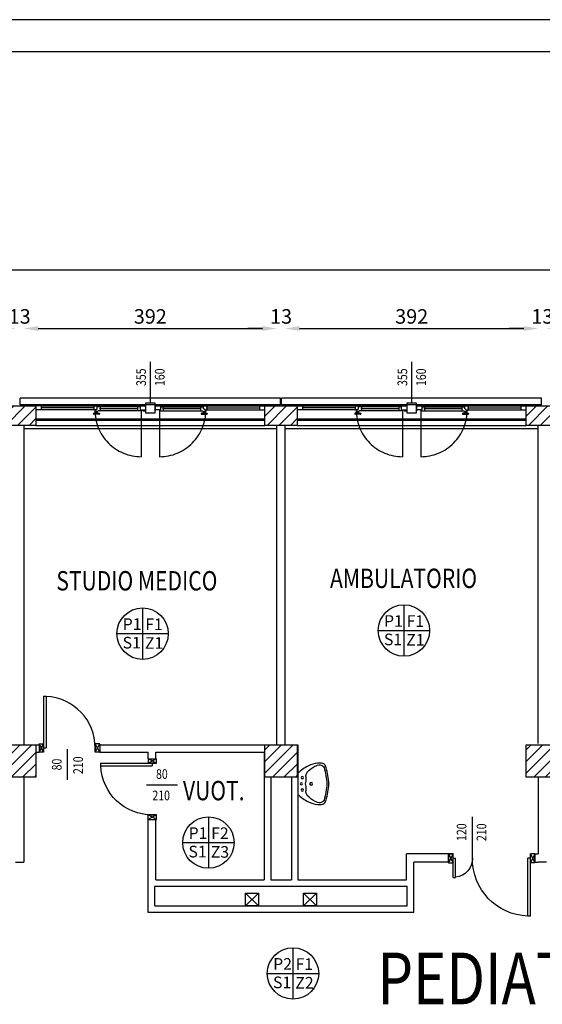
# Model space of a CAD drawing. Units: millimetres. Extents: x -8261 to -8156, y -13487 to -13435.
# Drawn here: x -8238 to -8230, y -13450 to -13435 of the extents above; entities that cross this region are included whole.
import ezdxf
from ezdxf.enums import TextEntityAlignment as Align

# ---------------------------------------------------------------- set-up
doc = ezdxf.new("R2010")
doc.units = ezdxf.units.MM
for name, pattern in [('LINEA [15]', [0.3, 0.2, -0.1]), ('LINEA-PUNTO', [1, 0.5, -0.25, 0, -0.25]), ('TRATTEGGIATA', [0.2, 0.1, -0.1])]:
    doc.linetypes.add(name, pattern=pattern)
for name, color, linetype in [('02 APE-PILASTRI', 2, 'Continuous'), ('05 APE TRAVI', 1, 'Continuous'), ('06 APE VARIO', 7, 'Continuous'), ('BLOCCHIMURATURA', 5, 'Continuous'), ('Cartongessi', 1, 'Continuous'), ('COIBENTE', 8, 'Continuous'), ('FINITURE', 230, 'Continuous'), ('INFISSI_ESTERNI', 8, 'Continuous'), ('INFISSI_INTERNI', 7, 'Continuous'), ('MURI', 3, 'Continuous'), ('NUMERAZIONE', 2, 'Continuous'), ('PANNELLIPREF', 3, 'Continuous'), ('QUOTE', 3, 'Continuous'), ('SANITARI', 8, 'Continuous'), ('TESTI', 6, 'Continuous')]:
    doc.layers.add(name, color=color, linetype=linetype)
doc.styles.add('Arial', font='arial.ttf')
doc.styles.add('ROMANS', font='ROMANS.shx', dxfattribs={"width": 0.8, "oblique": 15})
doc.dimstyles.new('MICHELE', dxfattribs={"dimscale": 0.015, "dimtxt": 15, "dimasz": 15, "dimexe": 1, "dimexo": 10, "dimgap": 5, "dimtad": 1, "dimdec": 0, "dimlfac": 100, "dimdsep": 46, "dimtxsty": 'ROMANS', "dimcen": 0, "dimse1": 1, "dimse2": 1, "dimclrd": 4, "dimclre": 4, "dimclrt": 4, "dimadec": 0, "dimazin": 0, "dimtfac": 1, "dimtdec": 0, "dimtix": 1, "dimtofl": 0, "dimtmove": 1, "dimatfit": 1, "dimfxl": 1, "dimtolj": 1, "dimtzin": 0, "dimarcsym": 0})

# ---------------------------------------------------------------- blocks, each defined once
blk = doc.blocks.new('LAVANDINO')
blk.add_lwpolyline([(0.233, 0.251, -0.06264), (0.275, 0, -0.06264), (0.232, -0.252, -0.064889), (0.224, -0.277, -0.165012), (0.184, -0.314, -0.107808), (0.102, -0.319, -0.104705), (-0.04, -0.278, -0.082678), (-0.205, -0.163), (-0.205, 0), (-0.205, 0.163, -0.082678), (-0.039, 0.278, -0.104705), (0.102, 0.319, -0.107808), (0.184, 0.314, -0.165012), (0.224, 0.276, -0.064889)], format="xyb", close=True)
for centre, radius in [((-0.15, 0), 0.0175), ((-0.134, 0.097), 0.0175), ((0, 0), 0.023), ((-0.134, -0.097), 0.0175)]:
    blk.add_circle(centre, radius)
for centre, radius, start, end in [((0.04, 0.111), 0.12, 145.3532, 179.7623), ((0.299, -0.152), 0.487, 119.2328, 137.1913), ((0.145, 0.118), 0.176, 91.8354, 118.5), ((0.131, 0.214), 0.0804, 27.4063, 83.9099), ((-0.776, -0.042), 1.021, 2.339, 16.6763), ((0.119, 0), 0.203, 174.1249, 185.7575), ((-1.346, 0.128), 1.266, 355.1584, 359.2632), ((-1.346, -0.125), 1.266, 0.6193, 4.7241), ((0.04, -0.111), 0.12, 180.1202, 214.5293), ((-0.776, 0.044), 1.021, 343.2062, 357.5434), ((0.299, 0.152), 0.487, 222.6912, 240.6496), ((0.145, -0.118), 0.176, 241.3824, 268.0471), ((0.131, -0.214), 0.0804, 275.9725, 332.4761)]:
    blk.add_arc(centre, radius, start, end)
blk = doc.blocks.new('PORTA120')
at = {"layer": 'INFISSI_INTERNI'}
for p, q in [((0.1, -0.135), (0.1, 0)), ((0.17, 0), (0.1, -0.135)), ((0.1, 0), (0.17, -0.135)), ((0.1, 0), (0.17, 0)), ((0.17, -0.963), (0.17, 0)), ((1.37, -0.127), (1.37, 0)), ((1.37, -0.127), (1.37, 0)), ((1.44, 0), (1.37, 0)), ((1.44, -0.127), (1.44, 0)), ((0.17, -0.063), (0.21, -0.063)), ((0.21, -0.963), (0.21, -0.063)), ((1.33, -0.363), (1.33, -0.063)), ((1.37, -0.063), (1.33, -0.063)), ((1.37, -0.135), (1.37, 0)), ((1.44, 0), (1.37, -0.135)), ((1.37, 0), (1.44, -0.135)), ((1.37, 0), (1.44, 0)), ((1.37, -0.363), (1.37, -0.063)), ((1.44, -0.127), (1.44, 0)), ((1.44, -0.127), (1.44, 0)), ((1.44, -0.135), (1.44, 0)), ((1.37, -0.363), (1.33, -0.363)), ((0.17, -0.963), (0.21, -0.963))]:
    blk.add_line(p, q, dxfattribs=at)
at = {"layer": 'INFISSI_INTERNI', "linetype": 'LINEA-PUNTO', "ltscale": 0.1}
for p, q in [((0.1, -0.135), (0.17, -0.135)), ((1.44, -0.135), (1.37, -0.135))]:
    blk.add_line(p, q, dxfattribs=at)
at = {"layer": 'INFISSI_INTERNI'}
for centre, radius, start, end in [((0.179, -0.072), 0.891, 272.0195, 0.5526), ((1.361, -0.072), 0.291, 178.2833, 263.8305)]:
    blk.add_arc(centre, radius, start, end, dxfattribs=at)
at = {"layer": 'MURI', "linetype": 'Continuous'}
for p, q in [((1.44, -0.127), (1.44, 0)), ((1.37, -0.127), (1.37, 0)), ((1.44, -0.127), (1.44, 0))]:
    blk.add_line(p, q, dxfattribs=at)
blk = doc.blocks.new('A$C622022E8')
at = {"layer": 'INFISSI_INTERNI', "ltscale": 0.1, "xscale": -1, "rotation": 90}
blk.add_blockref('PORTA120', (0, 1.44), dxfattribs=at)
blk = doc.blocks.new('PORTA80')
at = {"layer": 'INFISSI_INTERNI'}
for p, q in [((-104, 0), (-97, -12.7)), ((-97, 0), (-104, -12.7)), ((-104, 0), (-97, 0)), ((-104, 0), (-97, 0)), ((-97, -12.7), (-97, 0)), ((-97, 0), (-97, -12.7)), ((-17, 0), (-10, 0)), ((-17, 0), (-10, -12.7)), ((-10, 0), (-17, -12.7)), ((-17, 0), (-17, -12.7)), ((-17, -13.1), (-17, 0)), ((-17, 0), (-17, -11.4)), ((-104, -12.7), (-97, -12.7)), ((-17, -6.7), (-21, -6.7)), ((-21, -86.7), (-21, -6.7)), ((-17, -12.7), (-17, -0.4)), ((-17, -13.1), (-17, -0.4)), ((-17, -86.7), (-17, -6.7)), ((-10, -12.7), (-17, -12.7))]:
    blk.add_line(p, q, dxfattribs=at)
at = {"layer": 'INFISSI_INTERNI', "ltscale": 0.1}
blk.add_line((-21, -86.3), (-17, -86.3), dxfattribs=at)
at = {"layer": 'INFISSI_INTERNI'}
blk.add_arc((-17.9, -7.2), 79.1, 179.377, 267.7257, dxfattribs=at)
blk = doc.blocks.new('A$C23AA6226')
at = {"layer": 'INFISSI_INTERNI', "xscale": -0.01, "yscale": 0.01, "zscale": 0.01}
blk.add_blockref('PORTA80', (-0.1, 0.867), dxfattribs=at)
blk = doc.blocks.new('*D36')
at = {"layer": 'DEFPOINTS', "color": 0, "transparency": 16777216}
for p in [(-8238.413, -13439.559), (-8238.54, -13441.108), (-8238.413, -13441.108)]:
    blk.add_point(p, dxfattribs=at)
at = {"layer": 'QUOTE', "color": 4, "lineweight": -2, "transparency": 16777216}
for p, q in [((-8238.765, -13439.559), (-8238.99, -13439.559)), ((-8238.188, -13439.559), (-8237.963, -13439.559))]:
    blk.add_line(p, q, dxfattribs=at)
at = {"layer": 'QUOTE', "color": 4, "transparency": 16777216}
for points in [[(-8238.765, -13439.521), (-8238.765, -13439.596), (-8238.54, -13439.559)], [(-8238.188, -13439.521), (-8238.188, -13439.596), (-8238.413, -13439.559)]]:
    blk.add_solid(points, dxfattribs=at)
at = {"layer": 'QUOTE', "color": 4, "transparency": 16777216, "insert": (-8238.476, -13439.371), "char_height": 0.225, "attachment_point": 5, "style": 'ROMANS'}
blk.add_mtext('\\A1;13', dxfattribs=at)
blk = doc.blocks.new('*D37')
at = {"layer": 'DEFPOINTS', "color": 0, "transparency": 16777216}
for p in [(-8234.489, -13439.559), (-8238.413, -13441.108), (-8234.489, -13441.058)]:
    blk.add_point(p, dxfattribs=at)
at = {"layer": 'QUOTE', "color": 4, "lineweight": -2, "transparency": 16777216}
blk.add_line((-8238.188, -13439.559), (-8234.714, -13439.559), dxfattribs=at)
at = {"layer": 'QUOTE', "color": 4, "transparency": 16777216}
for points in [[(-8238.188, -13439.521), (-8238.188, -13439.596), (-8238.413, -13439.559)], [(-8234.714, -13439.521), (-8234.714, -13439.596), (-8234.489, -13439.559)]]:
    blk.add_solid(points, dxfattribs=at)
at = {"layer": 'QUOTE', "color": 4, "transparency": 16777216, "insert": (-8236.451, -13439.371), "char_height": 0.225, "attachment_point": 5, "style": 'ROMANS'}
blk.add_mtext('\\A1;392', dxfattribs=at)
blk = doc.blocks.new('*D38')
at = {"layer": 'DEFPOINTS', "color": 0, "transparency": 16777216}
for p in [(-8234.362, -13439.559), (-8234.489, -13441.058), (-8234.362, -13441.058)]:
    blk.add_point(p, dxfattribs=at)
at = {"layer": 'QUOTE', "color": 4, "lineweight": -2, "transparency": 16777216}
for p, q in [((-8234.714, -13439.559), (-8234.939, -13439.559)), ((-8234.137, -13439.559), (-8233.912, -13439.559))]:
    blk.add_line(p, q, dxfattribs=at)
at = {"layer": 'QUOTE', "color": 4, "transparency": 16777216}
for points in [[(-8234.714, -13439.521), (-8234.714, -13439.596), (-8234.489, -13439.559)], [(-8234.137, -13439.521), (-8234.137, -13439.596), (-8234.362, -13439.559)]]:
    blk.add_solid(points, dxfattribs=at)
at = {"layer": 'QUOTE', "color": 4, "transparency": 16777216, "insert": (-8234.425, -13439.371), "char_height": 0.225, "attachment_point": 5, "style": 'ROMANS'}
blk.add_mtext('\\A1;13', dxfattribs=at)
blk = doc.blocks.new('*D39')
at = {"layer": 'DEFPOINTS', "color": 0, "transparency": 16777216}
for p in [(-8230.439, -13439.559), (-8234.362, -13441.058), (-8230.439, -13441.058)]:
    blk.add_point(p, dxfattribs=at)
at = {"layer": 'QUOTE', "color": 4, "lineweight": -2, "transparency": 16777216}
blk.add_line((-8234.137, -13439.559), (-8230.664, -13439.559), dxfattribs=at)
at = {"layer": 'QUOTE', "color": 4, "transparency": 16777216}
for points in [[(-8234.137, -13439.521), (-8234.137, -13439.596), (-8234.362, -13439.559)], [(-8230.664, -13439.521), (-8230.664, -13439.596), (-8230.439, -13439.559)]]:
    blk.add_solid(points, dxfattribs=at)
at = {"layer": 'QUOTE', "color": 4, "transparency": 16777216, "insert": (-8232.4, -13439.371), "char_height": 0.225, "attachment_point": 5, "style": 'ROMANS'}
blk.add_mtext('\\A1;392', dxfattribs=at)
blk = doc.blocks.new('*D40')
at = {"layer": 'DEFPOINTS', "color": 0, "transparency": 16777216}
for p in [(-8230.312, -13439.559), (-8230.439, -13441.058), (-8230.312, -13441.058)]:
    blk.add_point(p, dxfattribs=at)
at = {"layer": 'QUOTE', "color": 4, "lineweight": -2, "transparency": 16777216}
for p, q in [((-8230.664, -13439.559), (-8230.889, -13439.559)), ((-8230.087, -13439.559), (-8229.862, -13439.559))]:
    blk.add_line(p, q, dxfattribs=at)
at = {"layer": 'QUOTE', "color": 4, "transparency": 16777216}
for points in [[(-8230.664, -13439.521), (-8230.664, -13439.596), (-8230.439, -13439.559)], [(-8230.087, -13439.521), (-8230.087, -13439.596), (-8230.312, -13439.559)]]:
    blk.add_solid(points, dxfattribs=at)
at = {"layer": 'QUOTE', "color": 4, "transparency": 16777216, "insert": (-8230.375, -13439.371), "char_height": 0.225, "attachment_point": 5, "style": 'ROMANS'}
blk.add_mtext('\\A1;13', dxfattribs=at)
blk = doc.blocks.new('*D63')
at = {"layer": 'DEFPOINTS', "color": 0, "transparency": 16777216}
for p in [(-8181.081, -13438.65), (-8246.851, -13440.658), (-8181.081, -13440.658)]:
    blk.add_point(p, dxfattribs=at)
at = {"layer": 'QUOTE', "color": 4, "lineweight": -2, "transparency": 16777216}
blk.add_line((-8246.626, -13438.65), (-8181.306, -13438.65), dxfattribs=at)
at = {"layer": 'QUOTE', "color": 4, "transparency": 16777216}
for points in [[(-8246.626, -13438.613), (-8246.626, -13438.688), (-8246.851, -13438.65)], [(-8181.306, -13438.613), (-8181.306, -13438.688), (-8181.081, -13438.65)]]:
    blk.add_solid(points, dxfattribs=at)
at = {"layer": 'QUOTE', "color": 4, "transparency": 16777216, "insert": (-8213.966, -13438.463), "char_height": 0.225, "attachment_point": 5, "style": 'ROMANS'}
blk.add_mtext('\\A1;6577', dxfattribs=at)
blk = doc.blocks.new('FINITURE')
at = {"layer": 'FINITURE'}
for p, q in [((0, 0.398), (0, -0.398)), ((-0.398, 0), (0.398, 0))]:
    blk.add_line(p, q, dxfattribs=at)
blk.add_circle((0, 0), 0.398, dxfattribs=at)

msp = doc.modelspace()

# ---------------------------------------------------------------- hatches: boundary and pattern name
at = {"layer": '02 APE-PILASTRI', "linetype": 'LINEA [15]', "ltscale": 5}
h = msp.add_hatch(dxfattribs=at)
h.set_pattern_fill('ANSI31', color=3, scale=0.04)
h.set_pattern_definition([(45, (-8175.53465, -13438.07154), (-0.08980256, 0.08980256), [])])
h.paths.add_polyline_path([(-8238.226, -13441.058), (-8238.226, -13440.758), (-8238.726, -13440.758), (-8238.726, -13441.058)])
h = msp.add_hatch(dxfattribs=at)
h.set_pattern_fill('ANSI31', color=3, scale=0.04)
h.set_pattern_definition([(45, (-8171.48465, -13438.07154), (-0.08980256, 0.08980256), [])])
h.paths.add_polyline_path([(-8234.176, -13441.058), (-8234.176, -13440.758), (-8234.676, -13440.758), (-8234.676, -13441.058)])
h = msp.add_hatch(dxfattribs=at)
h.set_pattern_fill('ANSI31', color=3, scale=0.04)
h.set_pattern_definition([(45, (-8167.43464, -13438.07154), (-0.08980256, 0.08980256), [])])
h.paths.add_polyline_path([(-8230.126, -13441.058), (-8230.126, -13440.758), (-8230.626, -13440.758), (-8230.626, -13441.058)])
at = {"layer": '02 APE-PILASTRI', "linetype": 'Continuous', "ltscale": 5}
h = msp.add_hatch(dxfattribs=at)
h.set_pattern_fill('ANSI31', color=3, scale=0.04)
h.set_pattern_definition([(45, (-8175.53465, -13443.42154), (-0.08980256, 0.08980256), [])])
h.paths.add_polyline_path([(-8238.226, -13446.508), (-8238.226, -13446.008), (-8238.726, -13446.008), (-8238.726, -13446.508)])
h = msp.add_hatch(dxfattribs=at)
h.set_pattern_fill('ANSI31', color=3, scale=0.04)
h.set_pattern_definition([(45, (-8171.48465, -13443.42154), (-0.08980256, 0.08980256), [])])
h.paths.add_polyline_path([(-8234.176, -13446.508), (-8234.176, -13446.008), (-8234.676, -13446.008), (-8234.676, -13446.508)])
h = msp.add_hatch(dxfattribs=at)
h.set_pattern_fill('ANSI31', color=3, scale=0.04)
h.set_pattern_definition([(45, (-8167.43464, -13443.42154), (-0.08980256, 0.08980256), [])])
h.paths.add_polyline_path([(-8230.126, -13446.508), (-8230.126, -13446.008), (-8230.626, -13446.008), (-8230.626, -13446.508)])

# ---------------------------------------------------------------- linework, layer by layer
at = {"color": 9}
msp.add_line((-8155.613, -13434.775), (-8260.613, -13434.775), dxfattribs=at)
at = {"color": 12}
msp.add_line((-8156.113, -13435.275), (-8260.113, -13435.275), dxfattribs=at)
at = {"layer": '02 APE-PILASTRI', "linetype": 'Continuous', "ltscale": 5}
for points in [[(-8238.726, -13441.058), (-8238.726, -13440.758), (-8238.226, -13440.758), (-8238.226, -13441.058), (-8238.726, -13441.058)], [(-8234.676, -13441.058), (-8234.676, -13440.758), (-8234.176, -13440.758), (-8234.176, -13441.058), (-8234.676, -13441.058)], [(-8230.626, -13441.058), (-8230.626, -13440.758), (-8230.126, -13440.758), (-8230.126, -13441.058), (-8230.626, -13441.058)], [(-8238.726, -13446.508), (-8238.726, -13446.008), (-8238.226, -13446.008), (-8238.226, -13446.508), (-8238.726, -13446.508)], [(-8234.676, -13446.508), (-8234.676, -13446.008), (-8234.176, -13446.008), (-8234.176, -13446.508), (-8234.676, -13446.508)], [(-8230.626, -13446.508), (-8230.626, -13446.008), (-8230.126, -13446.008), (-8230.126, -13446.508), (-8230.626, -13446.508)]]:
    msp.add_lwpolyline(points, dxfattribs=at)
at = {"layer": '05 APE TRAVI', "linetype": 'Continuous', "ltscale": 5}
for points in [[(-8234.776, -13448.503), (-8234.976, -13448.503), (-8234.976, -13448.303), (-8234.776, -13448.303)], [(-8234.076, -13448.303), (-8233.876, -13448.303), (-8233.876, -13448.503), (-8234.076, -13448.503)]]:
    msp.add_lwpolyline(points, close=True, dxfattribs=at)
at = {"layer": '06 APE VARIO', "linetype": 'Continuous', "ltscale": 5}
for p, q in [((-8234.776, -13448.503), (-8234.976, -13448.303)), ((-8234.976, -13448.503), (-8234.776, -13448.303)), ((-8233.876, -13448.503), (-8234.076, -13448.303)), ((-8234.076, -13448.503), (-8233.876, -13448.303))]:
    msp.add_line(p, q, dxfattribs=at)
at = {"layer": 'BLOCCHIMURATURA', "color": 8, "linetype": 'Continuous'}
for p, q in [((-8238.226, -13440.958), (-8234.676, -13440.958)), ((-8238.226, -13440.978), (-8234.676, -13440.978)), ((-8234.176, -13440.958), (-8230.626, -13440.958)), ((-8234.176, -13440.978), (-8230.626, -13440.978))]:
    msp.add_line(p, q, dxfattribs=at)
at = {"layer": 'BLOCCHIMURATURA', "color": 8}
for p, q in [((-8238.226, -13441.058), (-8234.676, -13441.058)), ((-8234.176, -13441.058), (-8230.626, -13441.058))]:
    msp.add_line(p, q, dxfattribs=at)
at = {"layer": 'Cartongessi'}
for p, q in [((-8238.413, -13441.058), (-8238.413, -13446.008)), ((-8234.489, -13446.008), (-8234.489, -13441.058)), ((-8234.362, -13446.008), (-8234.362, -13441.058)), ((-8230.439, -13445.988), (-8230.439, -13441.058)), ((-8238.226, -13446.008), (-8238.176, -13446.008)), ((-8237.236, -13446.008), (-8234.676, -13446.008)), ((-8234.176, -13446.008), (-8234.165, -13446.008)), ((-8234.165, -13446.008), (-8234.165, -13448.098)), ((-8238.226, -13446.122), (-8238.176, -13446.122)), ((-8237.236, -13446.122), (-8236.482, -13446.122)), ((-8236.482, -13446.222), (-8236.482, -13446.122)), ((-8236.368, -13446.122), (-8234.685, -13446.122)), ((-8236.368, -13446.222), (-8236.368, -13446.122)), ((-8234.685, -13446.122), (-8234.685, -13448.098)), ((-8238.413, -13446.508), (-8238.413, -13447.825)), ((-8234.585, -13446.508), (-8234.585, -13448.098)), ((-8234.264, -13446.508), (-8234.264, -13448.098)), ((-8230.439, -13446.508), (-8230.439, -13447.698)), ((-8236.482, -13448.512), (-8236.482, -13447.162)), ((-8236.368, -13448.098), (-8236.368, -13447.162)), ((-8238.54, -13447.825), (-8238.413, -13447.825)), ((-8236.482, -13448.603), (-8236.482, -13447.825)), ((-8232.483, -13448.098), (-8232.483, -13447.698)), ((-8231.83, -13447.698), (-8232.483, -13447.698)), ((-8231.83, -13447.825), (-8232.369, -13447.825)), ((-8232.369, -13448.603), (-8232.369, -13447.825)), ((-8231.83, -13447.698), (-8231.83, -13447.825)), ((-8230.49, -13447.698), (-8230.439, -13447.698)), ((-8230.49, -13447.698), (-8230.49, -13447.825)), ((-8230.49, -13447.825), (-8230.44, -13447.825)), ((-8230.312, -13447.825), (-8230.439, -13447.825)), ((-8236.368, -13448.098), (-8234.685, -13448.098)), ((-8234.585, -13448.098), (-8234.264, -13448.098)), ((-8234.165, -13448.098), (-8232.482, -13448.098)), ((-8236.382, -13448.198), (-8232.468, -13448.198)), ((-8236.382, -13448.503), (-8236.382, -13448.198)), ((-8232.468, -13448.503), (-8232.468, -13448.198))]:
    msp.add_line(p, q, dxfattribs=at)
at = {"layer": 'Cartongessi', "linetype": 'Continuous'}
for p, q in [((-8238.176, -13445.995), (-8238.176, -13446.122)), ((-8237.236, -13445.995), (-8237.236, -13446.123)), ((-8236.482, -13446.222), (-8236.355, -13446.222)), ((-8236.482, -13447.162), (-8236.354, -13447.162)), ((-8232.368, -13448.603), (-8236.482, -13448.603)), ((-8236.382, -13448.503), (-8232.468, -13448.503))]:
    msp.add_line(p, q, dxfattribs=at)
at = {"layer": 'COIBENTE', "linetype": 'Continuous'}
for p, q in [((-8238.413, -13441.108), (-8234.489, -13441.108)), ((-8234.362, -13441.108), (-8230.439, -13441.108))]:
    msp.add_line(p, q, dxfattribs=at)
at = {"layer": 'INFISSI_ESTERNI', "color": 8}
for p, q in [((-8238.141, -13440.758), (-8238.226, -13440.758)), ((-8238.141, -13440.818), (-8238.226, -13440.818)), ((-8238.141, -13440.758), (-8236.611, -13440.758)), ((-8238.141, -13440.758), (-8238.141, -13440.788)), ((-8237.317, -13440.788), (-8238.141, -13440.788)), ((-8238.141, -13440.788), (-8238.141, -13440.818)), ((-8237.287, -13440.818), (-8238.141, -13440.818)), ((-8237.327, -13440.758), (-8237.327, -13440.788)), ((-8237.327, -13440.788), (-8237.327, -13440.818)), ((-8237.31, -13440.818), (-8237.31, -13440.833)), ((-8237.287, -13440.818), (-8237.301, -13440.818)), ((-8237.274, -13440.803), (-8237.287, -13440.803)), ((-8237.287, -13440.803), (-8237.287, -13440.818)), ((-8237.279, -13440.803), (-8237.287, -13440.803)), ((-8237.274, -13440.803), (-8237.274, -13440.773)), ((-8237.26, -13440.773), (-8237.274, -13440.773)), ((-8237.26, -13440.773), (-8237.26, -13440.758)), ((-8237.26, -13440.758), (-8237.26, -13440.773)), ((-8236.611, -13440.773), (-8237.26, -13440.773)), ((-8236.641, -13440.803), (-8237.237, -13440.803)), ((-8237.227, -13440.773), (-8237.227, -13440.803)), ((-8237.227, -13440.803), (-8237.227, -13440.832)), ((-8236.651, -13440.773), (-8236.651, -13440.803)), ((-8236.651, -13440.803), (-8236.651, -13440.833)), ((-8236.611, -13440.758), (-8236.611, -13440.818)), ((-8236.611, -13440.758), (-8236.526, -13440.758)), ((-8236.611, -13440.818), (-8236.526, -13440.818)), ((-8236.599, -13440.818), (-8236.599, -13440.833)), ((-8236.566, -13440.818), (-8236.566, -13440.833)), ((-8236.526, -13440.758), (-8236.526, -13440.818)), ((-8236.526, -13440.818), (-8236.526, -13440.833)), ((-8236.376, -13440.758), (-8234.676, -13440.758)), ((-8236.376, -13440.758), (-8236.376, -13440.818)), ((-8236.291, -13440.758), (-8236.376, -13440.758)), ((-8236.291, -13440.818), (-8236.376, -13440.818)), ((-8236.376, -13440.818), (-8236.376, -13440.833)), ((-8236.303, -13440.818), (-8236.303, -13440.833)), ((-8234.761, -13440.758), (-8236.291, -13440.758)), ((-8236.291, -13440.758), (-8236.291, -13440.818)), ((-8236.291, -13440.773), (-8235.642, -13440.773)), ((-8235.665, -13440.803), (-8236.261, -13440.803)), ((-8236.251, -13440.773), (-8236.251, -13440.803)), ((-8236.251, -13440.803), (-8236.251, -13440.833)), ((-8235.675, -13440.773), (-8235.675, -13440.803)), ((-8235.675, -13440.803), (-8235.675, -13440.832)), ((-8235.642, -13440.773), (-8235.642, -13440.758)), ((-8235.642, -13440.758), (-8235.642, -13440.773)), ((-8235.642, -13440.773), (-8235.628, -13440.773)), ((-8235.628, -13440.803), (-8235.628, -13440.773)), ((-8235.628, -13440.803), (-8235.614, -13440.803)), ((-8235.622, -13440.803), (-8235.614, -13440.803)), ((-8235.614, -13440.803), (-8235.614, -13440.818)), ((-8235.614, -13440.818), (-8234.761, -13440.818)), ((-8235.614, -13440.818), (-8235.601, -13440.818)), ((-8235.592, -13440.818), (-8235.592, -13440.833)), ((-8235.585, -13440.788), (-8234.761, -13440.788)), ((-8235.575, -13440.758), (-8235.575, -13440.788)), ((-8235.575, -13440.788), (-8235.575, -13440.818)), ((-8234.761, -13440.758), (-8234.761, -13440.788)), ((-8234.761, -13440.788), (-8234.761, -13440.818)), ((-8234.761, -13440.818), (-8234.676, -13440.818)), ((-8234.176, -13440.758), (-8232.476, -13440.758)), ((-8234.091, -13440.758), (-8234.176, -13440.758)), ((-8234.091, -13440.818), (-8234.176, -13440.818)), ((-8234.091, -13440.758), (-8232.561, -13440.758)), ((-8234.091, -13440.758), (-8234.091, -13440.788)), ((-8233.267, -13440.788), (-8234.091, -13440.788)), ((-8234.091, -13440.788), (-8234.091, -13440.818)), ((-8233.237, -13440.818), (-8234.091, -13440.818)), ((-8233.277, -13440.758), (-8233.277, -13440.788)), ((-8233.277, -13440.788), (-8233.277, -13440.818)), ((-8233.26, -13440.818), (-8233.26, -13440.833)), ((-8233.237, -13440.818), (-8233.251, -13440.818)), ((-8233.224, -13440.803), (-8233.237, -13440.803)), ((-8233.237, -13440.803), (-8233.237, -13440.818)), ((-8233.229, -13440.803), (-8233.237, -13440.803)), ((-8233.224, -13440.803), (-8233.224, -13440.773)), ((-8233.21, -13440.773), (-8233.224, -13440.773)), ((-8233.21, -13440.773), (-8233.21, -13440.758)), ((-8233.21, -13440.758), (-8233.21, -13440.773)), ((-8232.561, -13440.773), (-8233.21, -13440.773)), ((-8232.591, -13440.803), (-8233.187, -13440.803)), ((-8233.177, -13440.773), (-8233.177, -13440.803)), ((-8233.177, -13440.803), (-8233.177, -13440.832)), ((-8232.601, -13440.773), (-8232.601, -13440.803)), ((-8232.601, -13440.803), (-8232.601, -13440.833)), ((-8232.561, -13440.758), (-8232.561, -13440.818)), ((-8232.561, -13440.818), (-8232.476, -13440.818)), ((-8232.549, -13440.818), (-8232.549, -13440.833)), ((-8232.516, -13440.818), (-8232.516, -13440.833)), ((-8232.476, -13440.758), (-8232.476, -13440.818)), ((-8232.476, -13440.818), (-8232.476, -13440.833)), ((-8232.326, -13440.758), (-8230.626, -13440.758)), ((-8232.326, -13440.758), (-8232.326, -13440.818)), ((-8232.241, -13440.758), (-8232.326, -13440.758)), ((-8232.241, -13440.818), (-8232.326, -13440.818)), ((-8232.326, -13440.818), (-8232.326, -13440.833)), ((-8232.253, -13440.818), (-8232.253, -13440.833)), ((-8230.711, -13440.758), (-8232.241, -13440.758)), ((-8232.241, -13440.758), (-8232.241, -13440.818)), ((-8232.241, -13440.773), (-8231.592, -13440.773)), ((-8231.615, -13440.803), (-8232.211, -13440.803)), ((-8232.201, -13440.773), (-8232.201, -13440.803)), ((-8232.201, -13440.803), (-8232.201, -13440.833)), ((-8231.625, -13440.773), (-8231.625, -13440.803)), ((-8231.625, -13440.803), (-8231.625, -13440.832)), ((-8231.592, -13440.773), (-8231.592, -13440.758)), ((-8231.592, -13440.758), (-8231.592, -13440.773)), ((-8231.592, -13440.773), (-8231.578, -13440.773)), ((-8231.578, -13440.803), (-8231.578, -13440.773)), ((-8231.578, -13440.803), (-8231.564, -13440.803)), ((-8231.572, -13440.803), (-8231.564, -13440.803)), ((-8231.564, -13440.803), (-8231.564, -13440.818)), ((-8231.564, -13440.818), (-8230.711, -13440.818)), ((-8231.564, -13440.818), (-8231.551, -13440.818)), ((-8231.542, -13440.818), (-8231.542, -13440.833)), ((-8231.535, -13440.788), (-8230.711, -13440.788)), ((-8231.525, -13440.758), (-8231.525, -13440.788)), ((-8231.525, -13440.788), (-8231.525, -13440.818)), ((-8230.711, -13440.758), (-8230.711, -13440.788)), ((-8230.711, -13440.788), (-8230.711, -13440.818)), ((-8230.711, -13440.818), (-8230.626, -13440.818)), ((-8237.332, -13440.877), (-8237.332, -13440.882)), ((-8237.297, -13440.872), (-8237.327, -13440.872)), ((-8237.242, -13440.887), (-8237.327, -13440.887)), ((-8237.301, -13440.842), (-8237.301, -13440.844)), ((-8237.27, -13440.842), (-8237.3, -13440.842)), ((-8237.271, -13440.847), (-8237.298, -13440.847)), ((-8237.292, -13440.847), (-8237.292, -13440.867)), ((-8237.292, -13440.847), (-8237.292, -13440.867)), ((-8237.277, -13440.847), (-8237.277, -13440.867)), ((-8237.272, -13440.872), (-8237.242, -13440.872)), ((-8237.269, -13440.842), (-8237.269, -13440.844)), ((-8236.599, -13440.833), (-8237.26, -13440.833)), ((-8237.237, -13440.877), (-8237.237, -13440.882)), ((-8236.566, -13440.833), (-8236.526, -13440.833)), ((-8236.303, -13440.833), (-8235.642, -13440.833)), ((-8235.664, -13440.877), (-8235.664, -13440.882)), ((-8235.629, -13440.872), (-8235.659, -13440.872)), ((-8235.659, -13440.887), (-8235.574, -13440.887)), ((-8235.633, -13440.842), (-8235.633, -13440.844)), ((-8235.632, -13440.842), (-8235.602, -13440.842)), ((-8235.63, -13440.847), (-8235.603, -13440.847)), ((-8235.624, -13440.847), (-8235.624, -13440.867)), ((-8235.609, -13440.847), (-8235.609, -13440.867)), ((-8235.609, -13440.847), (-8235.609, -13440.867)), ((-8235.604, -13440.872), (-8235.574, -13440.872)), ((-8235.601, -13440.842), (-8235.601, -13440.844)), ((-8235.569, -13440.877), (-8235.569, -13440.882)), ((-8233.282, -13440.877), (-8233.282, -13440.882)), ((-8233.247, -13440.872), (-8233.277, -13440.872)), ((-8233.192, -13440.887), (-8233.277, -13440.887)), ((-8233.251, -13440.842), (-8233.251, -13440.844)), ((-8233.22, -13440.842), (-8233.25, -13440.842)), ((-8233.221, -13440.847), (-8233.248, -13440.847)), ((-8233.242, -13440.847), (-8233.242, -13440.867)), ((-8233.242, -13440.847), (-8233.242, -13440.867)), ((-8233.227, -13440.847), (-8233.227, -13440.867)), ((-8233.222, -13440.872), (-8233.192, -13440.872)), ((-8233.219, -13440.842), (-8233.219, -13440.844)), ((-8232.549, -13440.833), (-8233.21, -13440.833)), ((-8233.187, -13440.877), (-8233.187, -13440.882)), ((-8232.516, -13440.833), (-8232.476, -13440.833)), ((-8232.253, -13440.833), (-8231.592, -13440.833)), ((-8231.614, -13440.877), (-8231.614, -13440.882)), ((-8231.579, -13440.872), (-8231.609, -13440.872)), ((-8231.609, -13440.887), (-8231.524, -13440.887)), ((-8231.583, -13440.842), (-8231.583, -13440.844)), ((-8231.582, -13440.842), (-8231.552, -13440.842)), ((-8231.58, -13440.847), (-8231.553, -13440.847)), ((-8231.574, -13440.847), (-8231.574, -13440.867)), ((-8231.559, -13440.847), (-8231.559, -13440.867)), ((-8231.559, -13440.847), (-8231.559, -13440.867)), ((-8231.554, -13440.872), (-8231.524, -13440.872)), ((-8231.551, -13440.842), (-8231.551, -13440.844)), ((-8231.519, -13440.877), (-8231.519, -13440.882))]:
    msp.add_line(p, q, dxfattribs=at)
at = {"layer": 'INFISSI_ESTERNI', "color": 8, "linetype": 'Continuous', "ltscale": 3}
for p, q in [((-8236.591, -13440.825), (-8236.591, -13441.544)), ((-8236.31, -13440.825), (-8236.31, -13441.544)), ((-8232.541, -13440.825), (-8232.541, -13441.544)), ((-8232.26, -13440.825), (-8232.26, -13441.544))]:
    msp.add_line(p, q, dxfattribs=at)
at = {"layer": 'INFISSI_ESTERNI', "color": 8}
for points in [[(-8236.376, -13440.713), (-8236.526, -13440.713), (-8236.526, -13440.863), (-8236.376, -13440.863)], [(-8236.376, -13440.713), (-8236.526, -13440.713), (-8236.526, -13440.863), (-8236.376, -13440.863)], [(-8232.326, -13440.713), (-8232.476, -13440.713), (-8232.476, -13440.863), (-8232.326, -13440.863)]]:
    msp.add_lwpolyline(points, close=True, dxfattribs=at)
at = {"layer": 'INFISSI_ESTERNI', "color": 8, "linetype": 'TRATTEGGIATA', "ltscale": 30}
for centre, start, end in [((-8236.591, -13440.825), 179.4021, 270), ((-8236.31, -13440.825), 270, 0.5979), ((-8232.541, -13440.825), 179.4021, 270), ((-8232.26, -13440.825), 270, 0.5979)]:
    msp.add_arc(centre, 0.719, start, end, dxfattribs=at)
at = {"layer": 'INFISSI_ESTERNI', "color": 8}
for centre, radius, start, end in [((-8237.327, -13440.877), 0.005, 90, 180), ((-8237.327, -13440.882), 0.005, 180, 270), ((-8237.3, -13440.832), 0.01, 184.5403, 270), ((-8237.298, -13440.844), 0.003, 180, 270), ((-8237.297, -13440.867), 0.005, 270, 0), ((-8237.272, -13440.867), 0.005, 180, 270), ((-8237.272, -13440.844), 0.003, 270, 0), ((-8237.27, -13440.832), 0.01, 270, 355.4597), ((-8237.242, -13440.877), 0.005, 0, 90), ((-8237.242, -13440.882), 0.005, 270, 0), ((-8235.659, -13440.877), 0.005, 90, 180), ((-8235.659, -13440.882), 0.005, 180, 270), ((-8235.632, -13440.832), 0.01, 184.5403, 270), ((-8235.63, -13440.844), 0.003, 180, 270), ((-8235.629, -13440.867), 0.005, 270, 0), ((-8235.604, -13440.867), 0.005, 180, 270), ((-8235.604, -13440.844), 0.003, 270, 0), ((-8235.602, -13440.832), 0.01, 270, 355.4597), ((-8235.574, -13440.877), 0.005, 0, 90), ((-8235.574, -13440.882), 0.005, 270, 0), ((-8233.277, -13440.877), 0.005, 90, 180), ((-8233.277, -13440.882), 0.005, 180, 270), ((-8233.25, -13440.832), 0.01, 184.5403, 270), ((-8233.248, -13440.844), 0.003, 180, 270), ((-8233.247, -13440.867), 0.005, 270, 0), ((-8233.222, -13440.867), 0.005, 180, 270), ((-8233.222, -13440.844), 0.003, 270, 0), ((-8233.22, -13440.832), 0.01, 270, 355.4597), ((-8233.192, -13440.877), 0.005, 0, 90), ((-8233.192, -13440.882), 0.005, 270, 0), ((-8231.609, -13440.877), 0.005, 90, 180), ((-8231.609, -13440.882), 0.005, 180, 270), ((-8231.582, -13440.832), 0.01, 184.5403, 270), ((-8231.58, -13440.844), 0.003, 180, 270), ((-8231.579, -13440.867), 0.005, 270, 0), ((-8231.554, -13440.867), 0.005, 180, 270), ((-8231.554, -13440.844), 0.003, 270, 0), ((-8231.552, -13440.832), 0.01, 270, 355.4597), ((-8231.524, -13440.877), 0.005, 0, 90), ((-8231.524, -13440.882), 0.005, 270, 0)]:
    msp.add_arc(centre, radius, start, end, dxfattribs=at)
at = {"layer": 'PANNELLIPREF'}
for p, q in [((-8234.436, -13440.638), (-8238.466, -13440.638)), ((-8238.466, -13440.738), (-8238.466, -13440.638)), ((-8234.436, -13440.738), (-8234.436, -13440.638)), ((-8230.386, -13440.638), (-8234.416, -13440.638)), ((-8234.416, -13440.738), (-8234.416, -13440.638)), ((-8230.386, -13440.738), (-8230.386, -13440.638)), ((-8234.436, -13440.738), (-8238.466, -13440.738)), ((-8230.386, -13440.738), (-8234.416, -13440.738))]:
    msp.add_line(p, q, dxfattribs=at)
at = {"layer": 'QUOTE'}
for p, q in [((-8236.451, -13440.072), (-8236.451, -13440.713)), ((-8232.401, -13440.072), (-8232.401, -13440.713)), ((-8237.734, -13446.548), (-8237.734, -13446.072)), ((-8236.508, -13446.628), (-8236.032, -13446.628)), ((-8231.46, -13447.761), (-8231.46, -13447.12))]:
    msp.add_line(p, q, dxfattribs=at)

# ---------------------------------------------------------------- block references
at = {"layer": 'FINITURE'}
for p in [(-8232.52, -13444.236), (-8236.57, -13444.285), (-8235.55, -13447.522), (-8234.24, -13449.548)]:
    msp.add_blockref('FINITURE', p, dxfattribs=at)
at = {"layer": 'INFISSI_INTERNI', "xscale": -1, "rotation": 179.9999987760355}
msp.add_blockref('A$C23AA6226', (-8238.176, -13445.254), dxfattribs=at)
at = {"layer": 'INFISSI_INTERNI', "rotation": 270.0000012239645}
msp.add_blockref('A$C23AA6226', (-8237.223, -13446.222), dxfattribs=at)
at = {"layer": 'INFISSI_INTERNI', "extrusion": (0, 0, -1), "xscale": -1, "zscale": -1, "rotation": 90}
msp.add_blockref('A$C622022E8', (8231.83, -13447.698), dxfattribs=at)
at = {"layer": 'SANITARI', "xscale": -1, "rotation": 180}
msp.add_blockref('LAVANDINO', (-8233.96, -13446.611), dxfattribs=at)

# ---------------------------------------------------------------- texts
at = {"layer": 'FINITURE', "style": 'Arial'}
for s, p in [('P1', (-8232.683, -13444.235)), ('F1', (-8232.343, -13444.236)), ('P1', (-8236.733, -13444.284)), ('F1', (-8236.393, -13444.286)), ('S1', (-8236.739, -13444.571)), ('S1', (-8232.689, -13444.521)), ('Z1', (-8232.343, -13444.527)), ('Z1', (-8236.393, -13444.576)), ('P1', (-8235.712, -13447.521)), ('F2', (-8235.373, -13447.522)), ('S1', (-8235.719, -13447.807)), ('Z3', (-8235.372, -13447.812)), ('P2', (-8234.402, -13449.547)), ('F1', (-8234.063, -13449.549)), ('S1', (-8234.408, -13449.833)), ('Z2', (-8234.062, -13449.839))]:
    msp.add_text(s, height=0.18, dxfattribs=at).set_placement(p, align=Align.BOTTOM_CENTER)
at = {"layer": 'NUMERAZIONE', "linetype": 'Continuous', "style": 'ROMANS', "oblique": 15, "width": 0.8}
msp.add_text('PEDIATRIA', height=0.8, dxfattribs=at).set_placement((-8232.931, -13450.026))
at = {"layer": 'QUOTE', "style": 'ROMANS', "oblique": 15, "width": 0.8}
for s, p in [('355', (-8236.52, -13440.313)), ('160', (-8236.23, -13440.313)), ('355', (-8232.47, -13440.313)), ('160', (-8232.18, -13440.313)), ('80', (-8237.826, -13446.312)), ('210', (-8237.496, -13446.323)), ('120', (-8231.552, -13447.36)), ('210', (-8231.244, -13447.361))]:
    msp.add_text(s, height=0.15, rotation=90, dxfattribs=at).set_placement(p, align=Align.CENTER)
for s, p in [('80', (-8236.272, -13446.535)), ('210', (-8236.283, -13446.866))]:
    msp.add_text(s, height=0.15, dxfattribs=at).set_placement(p, align=Align.CENTER)
at = {"layer": 'TESTI', "linetype": 'Continuous', "style": 'ROMANS', "oblique": 15, "width": 0.8}
for s, p in [('STUDIO MEDICO', (-8237.908, -13443.616)), ('AMBULATORIO', (-8233.666, -13443.578)), ('VUOT.', (-8235.945, -13446.866))]:
    msp.add_text(s, height=0.3, dxfattribs=at).set_placement(p)

# ---------------------------------------------------------------- dimensions: what is measured, and where the dimension line sits
at = {"layer": 'QUOTE', "color": 6}
for base, p1, p2, picture, middle in [((-8181.081, -13438.65), (-8246.851, -13440.658), (-8181.081, -13440.658), '*D63', (-8213.966, -13438.463)), ((-8238.413, -13439.559), (-8238.54, -13441.108), (-8238.413, -13441.108), '*D36', (-8238.476, -13439.371)), ((-8234.489, -13439.559), (-8238.413, -13441.108), (-8234.489, -13441.058), '*D37', (-8236.451, -13439.371)), ((-8234.362, -13439.559), (-8234.489, -13441.058), (-8234.362, -13441.058), '*D38', (-8234.425, -13439.371)), ((-8230.439, -13439.559), (-8234.362, -13441.058), (-8230.439, -13441.058), '*D39', (-8232.4, -13439.371)), ((-8230.312, -13439.559), (-8230.439, -13441.058), (-8230.312, -13441.058), '*D40', (-8230.375, -13439.371))]:
    dim = msp.add_linear_dim(base=base, p1=p1, p2=p2, dimstyle='MICHELE', dxfattribs=at)
    dim.commit()
    dim.dimension.update_dxf_attribs({"geometry": picture, "text_midpoint": middle})

doc.saveas('drawing.dxf')
